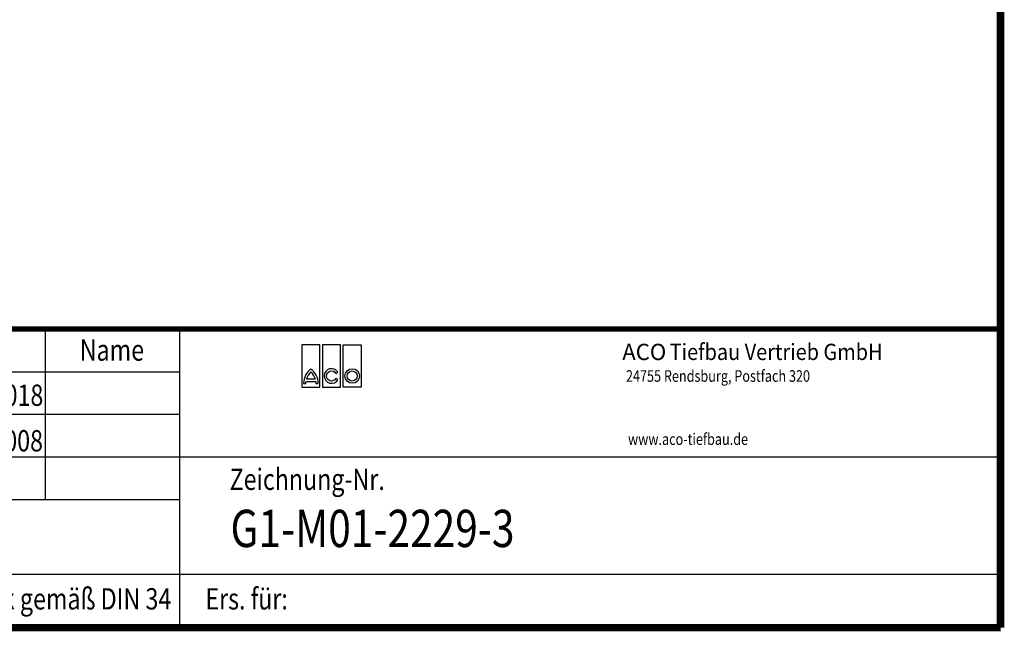
# Model space of a CAD drawing. Extents: x 63 to 1038, y 13 to 1482.
# Drawn here: x 576 to 1038, y 13 to 300 of the extents above; entities that cross this region are included whole.
import ezdxf

# ---------------------------------------------------------------- set-up
doc = ezdxf.new("R2010")
doc.units = 0
doc.header["$LTSCALE"] = 5
doc.header["$MEASUREMENT"] = 0
doc.linetypes.add('AUSGEZOGEN', pattern=[0])
for name, color, linetype in [('AM_BOR', 7, 'CONTINUOUS'), ('DUENN', 4, 'CONTINUOUS'), ('DUENN-18', 94, 'CONTINUOUS'), ('KOPF', 12, 'AUSGEZOGEN'), ('TEXT25', 3, 'CONTINUOUS'), ('TEXT35', 143, 'CONTINUOUS')]:
    doc.layers.add(name, color=color, linetype=linetype)
doc.styles.add('TEXT20', font='isocp3.shx', dxfattribs={"width": 0.8, "height": 2})
doc.styles.add('TEXT25', font='isocp3.shx', dxfattribs={"width": 0.8, "height": 2.5})
doc.styles.add('TEXT35', font='isocp3.shx', dxfattribs={"width": 0.8, "height": 3.5})
doc.styles.add('TEXT50', font='isocp3.shx', dxfattribs={"width": 0.8, "height": 5})

# ---------------------------------------------------------------- blocks, each defined once
blk = doc.blocks.new('RA_A4_AM')
at = {"layer": 'KOPF', "const_width": 0.7}
blk.add_lwpolyline([(207.311, 3), (13, 3), (13, 44), (13, 296), (207.3, 296), (207.3, 44), (207.3, 3)], dxfattribs=at)
blk = doc.blocks.new('SF_WEB')
at = {"layer": 'KOPF'}
for p, q in [((-89.702, 28.022), (-89.702, 12.022)), ((-77.091, 28.022), (-77.091, 0.022)), ((-109.971, 24.022), (-77.091, 24.022)), ((-109.971, 20.022), (-77.091, 20.022)), ((-109.989, 16.022), (0, 16.022)), ((-109.971, 16.022), (-77.091, 16.022)), ((-109.971, 12.022), (-77.091, 12.022)), ((-109.971, 12.022), (-77.091, 12.022)), ((-193.989, 5.022), (0, 5.022))]:
    blk.add_line(p, q, dxfattribs=at)
at = {"layer": 'KOPF', "const_width": 0.5}
blk.add_lwpolyline([(-193.989, 28.022), (0, 28.022)], dxfattribs=at)
at = {"layer": 'DUENN-18', "style": 'TEXT20', "oblique": 7, "width": 0.8}
for s, p in [('Name', (-86.457, 25.057)), ('Zeichnung-Nr.', (-72.387, 12.921)), ('Schutzvermerk gemäß DIN 34', (-107.967, 1.698)), ('Ers. für:', (-74.658, 1.698))]:
    blk.add_text(s, height=2, dxfattribs=at).set_placement(p)
at = {"layer": 'TEXT25', "width": 0.8}
for tag, p, height, style in [('F9', (-100.786, 20.815), 2, 'TEXT20'), ('F8', (-87.905, 20.732), 2, 'TEXT20'), ('F53', (-100.819, 16.539), 2, 'TEXT20'), ('F52', (-87.915, 16.764), 2, 'TEXT20'), ('F11', (-63.07, 1.781), 2.5, 'TEXT25')]:
    blk.add_attdef(tag, p, '', height=height, dxfattribs=dict(at, style=style))
at = {"layer": 'TEXT35', "style": 'TEXT35', "width": 0.8}
for tag, p, height in [('F2', (-191.971, 18.813), 3), ('F3', (-191.971, 14.394), 3), ('F13', (-192.073, 7.519), 3.5), ('F1', (-72.306, 7.559), 3.5)]:
    blk.add_attdef(tag, p, '', height=height, dxfattribs=at)
blk = doc.blocks.new('logo_tiefweb')
at = {"layer": 'TEXT35', "color": 1}
for p, q in [((-65.591, 26.55), (-65.591, 22.58)), ((-63.915, 26.55), (-65.591, 26.55)), ((-63.915, 22.58), (-63.915, 26.55)), ((-63.652, 26.55), (-63.652, 22.58)), ((-61.975, 26.55), (-63.652, 26.55)), ((-61.975, 22.58), (-61.975, 26.55)), ((-61.713, 22.58), (-61.713, 26.55)), ((-61.713, 26.55), (-60.036, 26.55)), ((-60.036, 26.55), (-60.036, 22.58)), ((-64.337, 23.327), (-65.169, 23.327)), ((-65.591, 22.58), (-63.915, 22.58)), ((-63.652, 22.58), (-61.975, 22.58)), ((-60.036, 22.58), (-61.713, 22.58))]:
    blk.add_line(p, q, dxfattribs=at)
for points in [[(-65.227, 22.927, -0.032324), (-65.213, 23.117), (-64.292, 23.117, -0.032324), (-64.279, 22.927), (-64.068, 22.927, 0.23696), (-64.753, 24.275, 0.23696), (-65.437, 22.927)], [(-62.403, 23.383, -3.664441), (-62.408, 23.865), (-62.225, 23.97, 3.685001), (-62.221, 23.278)]]:
    blk.add_lwpolyline(points, format="xyb", close=True, dxfattribs=at)
for radius in [0.684, 0.474]:
    blk.add_circle((-60.874, 23.62), radius, dxfattribs=at)
for centre, start, end in [((-63.753, 22.919), 132.73211, 163.93412), ((-65.753, 22.919), 16.06588, 47.26789)]:
    blk.add_arc(centre, 1.474, start, end, dxfattribs=at)
at = {"layer": 'DUENN', "color": 3, "style": 'TEXT20', "width": 0.8}
for s, p in [('24755 Rendsburg, Postfach 320', (-35.17, 23.073)), ('www.aco-tiefbau.de', (-34.972, 17.149))]:
    blk.add_text(s, height=1.089, dxfattribs=at).set_placement(p)
at = {"layer": 'TEXT35', "style": 'TEXT50'}
blk.add_text('ACO  ', height=1.5246, dxfattribs=at).set_placement((-35.518, 25.118))
at = {"layer": 'TEXT35', "style": 'TEXT50', "width": 0.9}
blk.add_text('Tiefbau Vertrieb GmbH', height=1.5246, dxfattribs=at).set_placement((-31.066, 25.121))

msp = doc.modelspace()

# ---------------------------------------------------------------- block references
at = {"layer": 'AM_BOR', "xscale": 5, "yscale": 5, "zscale": 5}
for name, p in [('RA_A4_AM', (0, 0)), ('logo_tiefweb', (1036.5, 15))]:
    msp.add_blockref(name, p, dxfattribs=at)
at = {"layer": 'AM_BOR'}
ref = msp.add_blockref('SF_WEB', (1036.5, 15), dxfattribs=dict(at, xscale=5, yscale=5, zscale=5))
ref.add_attrib('F53', '31.01.2008', (532.404, 97.696), dxfattribs={"layer": 'TEXT25', "height": 10, "style": 'TEXT20', "width": 0.8})
ref.add_attrib('F9', '09.01.2018', (532.57, 119.075), dxfattribs={"layer": 'TEXT25', "height": 10, "style": 'TEXT20', "width": 0.8})
ref.add_attrib('F1', 'G1-M01-2229-3', (674.97, 52.794), dxfattribs={"layer": 'TEXT35', "height": 17.5, "style": 'TEXT35', "width": 0.8})

doc.saveas('drawing.dxf')
